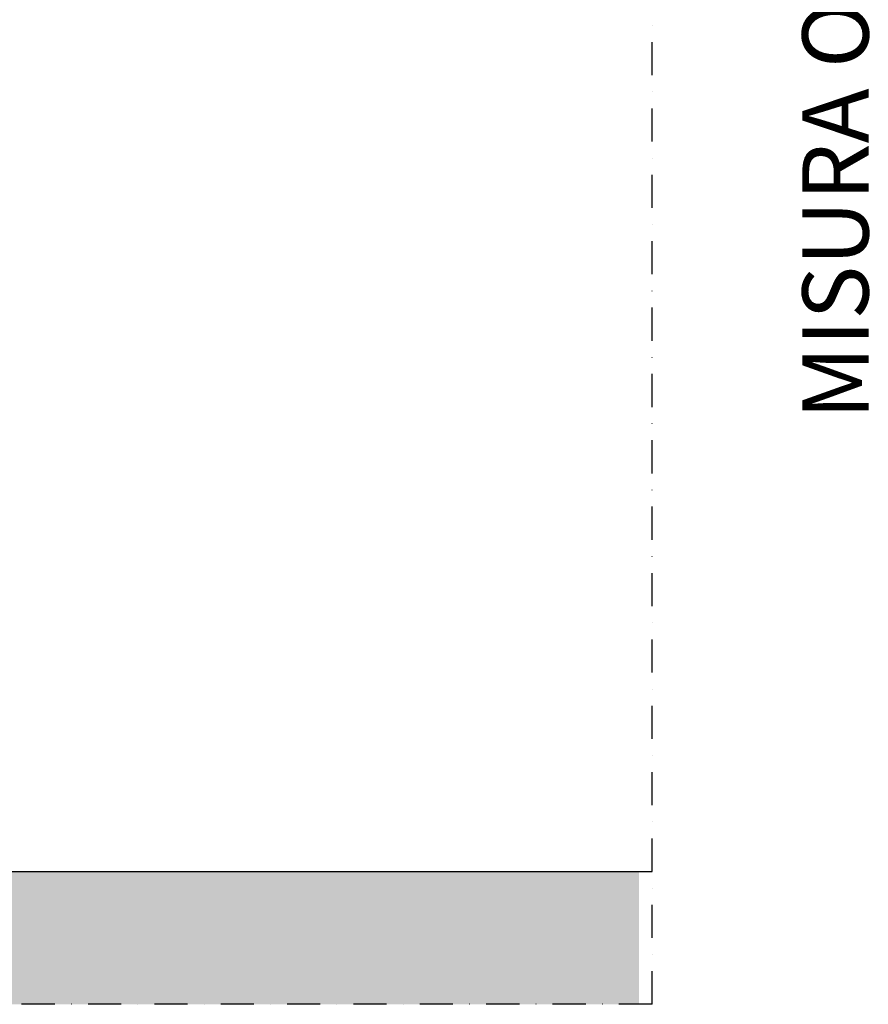
# Model space of a CAD drawing. Units: millimetres. Extents: x -54845 to -42546, y -59973 to -54414.
# Drawn here: x -43851 to -43211, y -57554 to -56811 of the extents above; entities that cross this region are included whole.
import ezdxf

# ---------------------------------------------------------------- set-up
doc = ezdxf.new("R2010")
doc.units = ezdxf.units.MM
doc.linetypes.add('TRATTO-PUNTO', pattern=[1, 0.5, -0.25, 0, -0.25])
doc.layers.add('06 - Murature principali', color=150, linetype='Continuous', lineweight=25)
doc.layers.add('07 - Murature Secondarie', color=8, linetype='Continuous', lineweight=25)
doc.layers.add('2', color=2, linetype='Continuous')
doc.styles.get("Standard").update_dxf_attribs({"font": 'ARIAL.TTF'})
doc.dimstyles.new('Novoferm', dxfattribs={"dimtxt": 50, "dimasz": 50, "dimexe": 1.25, "dimexo": 0.625, "dimgap": 2, "dimtad": 1, "dimtxsty": 'Standard', "dimcen": 2.5, "dimclrd": 7, "dimclre": 7, "dimclrt": 30, "dimadec": 0, "dimazin": 0, "dimtfac": 1, "dimtmove": 0, "dimatfit": 3, "dimfxl": 1, "dimarcsym": 0})

# ---------------------------------------------------------------- blocks, each defined once
blk = doc.blocks.new('*D487')
at = {"color": 7, "lineweight": -2}
for p, q in [((-42997.06, -55304.23), (-43195.55, -55304.23)), ((-43194.3, -55354.23), (-43194.3, -57404.23)), ((-43142.28, -57454.23), (-43195.55, -57454.23))]:
    blk.add_line(p, q, dxfattribs=at)
at = {"color": 7}
for points in [[(-43202.64, -55354.23), (-43185.97, -55354.23), (-43194.3, -55304.23)], [(-43202.64, -57404.23), (-43185.97, -57404.23), (-43194.3, -57454.23)]]:
    blk.add_solid(points, dxfattribs=at)
at = {"layer": 'Defpoints', "color": 0}
for p in [(-42996.44, -55304.23), (-43194.3, -57454.23), (-43141.65, -57454.23)]:
    blk.add_point(p, dxfattribs=at)
at = {"color": 30, "insert": (-43229.1, -56379.23), "char_height": 50, "attachment_point": 5, "rotation": 90}
blk.add_mtext('MISURA ORDINE (Sottoguida-Pavimento) 2150', dxfattribs=at)

msp = doc.modelspace()

# ---------------------------------------------------------------- hatches: boundary and pattern name
at = {"layer": '07 - Murature Secondarie'}
h = msp.add_hatch(dxfattribs=at)
h.set_pattern_fill('AR-CONC', color=256, scale=0.3)
h.set_pattern_definition([(50, (8699.89, 503.08), (54.6554, -4.781726), [5.715, -62.865]), (355, (8699.89, 503.08), (-10.573026, 57.317054), [4.572, -50.292175]), (100.451445, (8704.445, 502.68), (44.082374, 52.535326), [4.857003, -53.427073]), (46.1842, (8699.89, 518.32), (81.32371, -12.6127), [8.5725, -94.2975]), (96.63556, (8706.67, 517.27), (71.22124, 74.22784), [7.28551, -80.14068]), (351.18415, (8699.89, 518.32), (71.22124, 74.22784), [6.85799, -75.43792]), (21, (8707.51, 514.51), (45.484317, -30.67956), [5.715, -62.865]), (326, (8707.51, 514.51), (18.54061, 55.25639), [4.572, -50.292]), (71.451445, (8711.3, 511.95), (64.024926, 24.57683), [4.857003, -53.42698]), (37.5, (8699.89, 503.078), (0.926581, 25.3665117), [0, -49.6824, 0, -51.054, 0, -50.4825]), (7.5, (8699.89, 503.078), (20.045899, 30.054172), [0, -29.1084, 0, -48.5394, 0, -19.2405]), (327.5, (8682.898, 503.078), (40.6771786, -1.718623), [0, -19.05, 0, -59.436, 0, -78.867]), (317.5, (8675.278, 503.08), (44.438754, 7.627947), [0, -24.765, 0, -39.4716, 0, -56.007])])
h.paths.add_polyline_path([(-43383.972, -57454.226), (-46183.968, -57454.226), (-46183.968, -57554.226), (-43383.972, -57554.226)])

# ---------------------------------------------------------------- linework, layer by layer
at = {"layer": '06 - Murature principali'}
msp.add_line((-43373.972, -57454.226), (-46193.968, -57454.226), dxfattribs=at)
at = {"layer": '2', "linetype": 'TRATTO-PUNTO', "ltscale": 50}
for q in [(-43373.972, -55113.789), (-46193.968, -57554.226)]:
    msp.add_line((-43373.972, -57554.226), q, dxfattribs=at)

# ---------------------------------------------------------------- dimensions: what is measured, and where the dimension line sits
dim = msp.add_linear_dim(base=(-43194.303, -57454.226), p1=(-42996.435, -55304.229), p2=(-43141.653, -57454.226), angle=90, text='MISURA ORDINE (Sottoguida-Pavimento) <>', dimstyle='Novoferm')
dim.commit()
dim.dimension.update_dxf_attribs({"geometry": '*D487', "text_midpoint": (-43194.303, -56379.228), "dimtype": 160})

doc.saveas('drawing.dxf')
